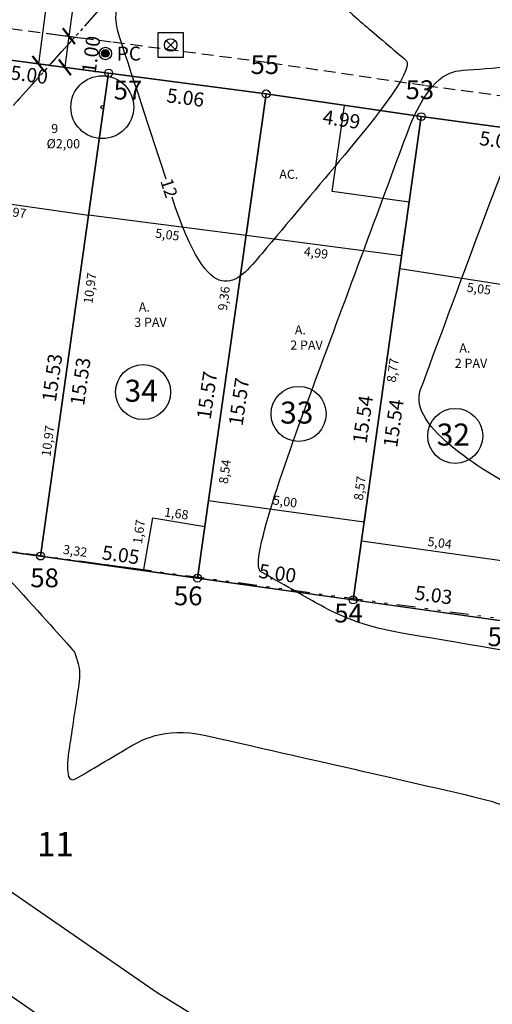
# Model space of a CAD drawing. Extents: x 278573 to 281218, y 1661938 to 1663693.
# Drawn here: x 278625 to 278640, y 1662054 to 1662085 of the extents above; entities that cross this region are included whole.
import ezdxf
from ezdxf.enums import TextEntityAlignment as Align

# ---------------------------------------------------------------- set-up
doc = ezdxf.new("R2010")
doc.units = 0
doc.header["$LTSCALE"] = 0.12
doc.header["$MEASUREMENT"] = 0
doc.header["$PDMODE"] = 34
doc.header["$PDSIZE"] = 0.1
for name, pattern in [('DIVISA', [12.5, 5, -2.5, 0, -2.5, 0, -2.5]), ('HIDDEN2', [4.7625, 3.175, -1.5875]), ('MEIO-FIO', [17.5, 10, -2.5, 2.5, -2.5])]:
    doc.linetypes.add(name, pattern=pattern)
doc.layers.get('0').update_dxf_attribs({"linetype": 'CONTINUOUS'})
doc.layers.get('DEFPOINTS').update_dxf_attribs({"linetype": 'CONTINUOUS'})
for name, color, linetype in [('00_MÃOS _COTAS', 13, 'CONTINUOUS'), ('00_MÃOS SIMBOLO', 1, 'CONTINUOUS'), ('00_MÃOS_ACESSO INTERNO', 253, 'CONTINUOUS'), ('00_MÃOS_PAREDE', 4, 'CONTINUOUS'), ('00_MÃOS_PROJEÇÃO', 13, 'HIDDEN2'), ('00_MÃOS_TEXTO PRINCIPAL', 1, 'CONTINUOUS'), ('_PO-C', 1, 'CONTINUOUS'), ('Curvas_Auxiliares', 253, 'CONTINUOUS'), ('Curvas_Mestras', 252, 'CONTINUOUS'), ('EXISTENTE', 7, 'CONTINUOUS'), ('EXISTENTE_INTERNO', 7, 'CONTINUOUS'), ('INFRAESTRUTURA', 5, 'CONTINUOUS'), ('MAT', 6, 'CONTINUOUS'), ('MEIO-FIO', 9, 'MEIO-FIO'), ('pontos-lotes', 7, 'CONTINUOUS'), ('TEXTO', 12, 'CONTINUOUS'), ('Árvores', 80, 'CONTINUOUS')]:
    doc.layers.add(name, color=color, linetype=linetype)
doc.layers.add('Quarteirão', color=30, linetype='CONTINUOUS', lineweight=30)
doc.styles.add('1mm', font='romans.shx', dxfattribs={"height": 0.1})
doc.styles.add('7mm', font='romans.shx', dxfattribs={"height": 0.7})
doc.styles.add('ROMANT', font='romant')
doc.styles.add('STANDART', font='ROMANT.SHX')
doc.dimstyles.new('COTA DE DIVISA', dxfattribs={"dimscale": 2.5, "dimtxt": 0.18, "dimasz": 0.18, "dimexe": 0.18, "dimexo": 0.0625, "dimgap": 0.09, "dimtad": 0, "dimzin": 0, "dimdsep": 46, "dimtxsty": 'Standard', "dimcen": 0.09, "dimse1": 1, "dimse2": 1, "dimsd1": 1, "dimsd2": 1, "dimaunit": 1, "dimadec": 0, "dimazin": 0, "dimtfac": 1, "dimtofl": 0, "dimtmove": 2, "dimatfit": 3, "dimfxl": 10, "dimfxlon": 1, "dimtolj": 1, "dimtzin": 0, "dimarcsym": 0})
doc.dimstyles.new('COTA DE RUA', dxfattribs={"dimscale": 2.5, "dimtxt": 0.18, "dimasz": 0.18, "dimexe": 0.18, "dimexo": 0.0625, "dimgap": 0.09, "dimtad": 1, "dimzin": 0, "dimdsep": 46, "dimtxsty": 'Standard', "dimblk": 'ARCHTICK', "dimcen": 0.09, "dimaunit": 1, "dimadec": 0, "dimazin": 0, "dimtfac": 1, "dimtofl": 0, "dimtmove": 2, "dimatfit": 3, "dimfxl": 10, "dimfxlon": 1, "dimtolj": 1, "dimtzin": 0, "dimarcsym": 0})

# ---------------------------------------------------------------- blocks, each defined once
blk = doc.blocks.new('EPV')
at = {"color": 5, "linetype": 'Continuous'}
blk.add_circle((0, 0), 0.2, dxfattribs=at)
at = {"layer": 'INFRAESTRUTURA', "linetype": 'Continuous'}
for p, q in [((-0.4, 0.4), (0.4, 0.4)), ((-0.4, -0.4), (-0.4, 0.4)), ((0.4, 0.4), (0.4, -0.4)), ((-0.141, 0.141), (0.141, -0.141)), ((0.141, 0.141), (-0.141, -0.141)), ((0.4, -0.4), (-0.4, -0.4))]:
    blk.add_line(p, q, dxfattribs=at)
blk = doc.blocks.new('*D525')
at = {"layer": 'DEFPOINTS', "color": 0, "linetype": 'Continuous', "transparency": 16777216}
for p in [(278637.632, 1662082.083), (278642.644, 1662081.413), (278642.588, 1662080.991)]:
    blk.add_point(p, dxfattribs=at)
at = {"layer": '00_MÃOS _COTAS', "color": 0, "linetype": 'Continuous', "transparency": 16777216, "insert": (278640.082, 1662081.326), "char_height": 0.45, "attachment_point": 5, "rotation": 352.3858}
blk.add_mtext('\\A1;5.06', dxfattribs=at)
blk = doc.blocks.new('*D526')
at = {"layer": 'DEFPOINTS', "color": 0, "linetype": 'Continuous', "transparency": 16777216}
for p in [(278635.463, 1662066.696), (278640.518, 1662066.503), (278640.447, 1662065.997)]:
    blk.add_point(p, dxfattribs=at)
at = {"layer": '00_MÃOS _COTAS', "color": 0, "linetype": 'Continuous', "transparency": 16777216, "insert": (278638.026, 1662066.853), "char_height": 0.45, "attachment_point": 5, "rotation": 352.0103}
blk.add_mtext('\\A1;5.03', dxfattribs=at)
blk = doc.blocks.new('*D527')
at = {"layer": 'DEFPOINTS', "color": 0, "linetype": 'Continuous', "transparency": 16777216}
for p in [(278637.632, 1662082.083), (278635.463, 1662066.696), (278635.937, 1662066.629)]:
    blk.add_point(p, dxfattribs=at)
at = {"layer": '00_MÃOS _COTAS', "color": 0, "linetype": 'Continuous', "transparency": 16777216, "insert": (278636.749, 1662072.322), "char_height": 0.45, "attachment_point": 5, "rotation": 81.9773}
blk.add_mtext('\\A1;15.54', dxfattribs=at)
blk = doc.blocks.new('*D528')
at = {"layer": 'DEFPOINTS', "color": 0, "linetype": 'Continuous', "transparency": 16777216}
for p in [(278637.632, 1662082.083), (278635.069, 1662066.752), (278635.463, 1662066.696)]:
    blk.add_point(p, dxfattribs=at)
at = {"layer": '00_MÃOS _COTAS', "color": 0, "linetype": 'Continuous', "transparency": 16777216, "insert": (278635.774, 1662072.444), "char_height": 0.45, "attachment_point": 5, "rotation": 81.9773}
blk.add_mtext('\\A1;15.54', dxfattribs=at)
blk = doc.blocks.new('*D529')
at = {"layer": 'DEFPOINTS', "color": 0, "linetype": 'Continuous', "transparency": 16777216}
for p in [(278632.693, 1662082.807), (278637.632, 1662082.083), (278637.566, 1662081.632)]:
    blk.add_point(p, dxfattribs=at)
at = {"layer": '00_MÃOS _COTAS', "color": 0, "linetype": 'Continuous', "transparency": 16777216, "insert": (278635.096, 1662081.994), "char_height": 0.45, "attachment_point": 5, "rotation": 351.6624}
blk.add_mtext('\\A1;4.99', dxfattribs=at)
blk = doc.blocks.new('*D530')
at = {"layer": 'DEFPOINTS', "color": 0, "linetype": 'Continuous', "transparency": 16777216}
for p in [(278632.693, 1662082.807), (278630.51, 1662067.391), (278630.999, 1662067.322)]:
    blk.add_point(p, dxfattribs=at)
at = {"layer": '00_MÃOS _COTAS', "color": 0, "linetype": 'Continuous', "transparency": 16777216, "insert": (278631.829, 1662073.006), "char_height": 0.45, "attachment_point": 5, "rotation": 81.9422}
blk.add_mtext('\\A1;15.57', dxfattribs=at)
blk = doc.blocks.new('*D531')
at = {"layer": 'DEFPOINTS', "color": 0, "linetype": 'Continuous', "transparency": 16777216}
for p in [(278630.51, 1662067.391), (278635.533, 1662067.197), (278635.463, 1662066.696)]:
    blk.add_point(p, dxfattribs=at)
at = {"layer": '00_MÃOS _COTAS', "color": 0, "linetype": 'Continuous', "transparency": 16777216, "insert": (278633.057, 1662067.545), "char_height": 0.45, "attachment_point": 5, "rotation": 352.0103}
blk.add_mtext('\\A1;5.00', dxfattribs=at)
blk = doc.blocks.new('*D532')
at = {"layer": 'DEFPOINTS', "color": 0, "linetype": 'Continuous', "transparency": 16777216}
for p in [(278632.693, 1662082.807), (278630.03, 1662067.459), (278630.51, 1662067.391)]:
    blk.add_point(p, dxfattribs=at)
at = {"layer": '00_MÃOS _COTAS', "color": 0, "linetype": 'Continuous', "transparency": 16777216, "insert": (278630.812, 1662073.211), "char_height": 0.45, "attachment_point": 5, "rotation": 81.9422}
blk.add_mtext('\\A1;15.57', dxfattribs=at)
blk = doc.blocks.new('*D533')
at = {"layer": 'DEFPOINTS', "color": 0, "linetype": 'Continuous', "transparency": 16777216}
for p in [(278627.681, 1662083.469), (278632.693, 1662082.807), (278632.634, 1662082.359)]:
    blk.add_point(p, dxfattribs=at)
at = {"layer": '00_MÃOS _COTAS', "color": 0, "linetype": 'Continuous', "transparency": 16777216, "insert": (278630.128, 1662082.69), "char_height": 0.45, "attachment_point": 5, "rotation": 352.4798}
blk.add_mtext('\\A1;5.06', dxfattribs=at)
blk = doc.blocks.new('*D534')
at = {"layer": 'DEFPOINTS', "color": 0, "linetype": 'Continuous', "transparency": 16777216}
for p in [(278625.514, 1662068.093), (278630.565, 1662067.78), (278630.51, 1662067.391)]:
    blk.add_point(p, dxfattribs=at)
at = {"layer": '00_MÃOS _COTAS', "color": 0, "linetype": 'Continuous', "transparency": 16777216, "insert": (278628.067, 1662068.131), "char_height": 0.45, "attachment_point": 5, "rotation": 352.0103}
blk.add_mtext('\\A1;5.05', dxfattribs=at)
blk = doc.blocks.new('*D535')
at = {"layer": 'DEFPOINTS', "color": 0, "linetype": 'Continuous', "transparency": 16777216}
for p in [(278627.681, 1662083.469), (278625.514, 1662068.093), (278625.965, 1662068.029)]:
    blk.add_point(p, dxfattribs=at)
at = {"layer": '00_MÃOS _COTAS', "color": 0, "linetype": 'Continuous', "transparency": 16777216, "insert": (278626.782, 1662073.651), "char_height": 0.45, "attachment_point": 5, "rotation": 81.9772}
blk.add_mtext('\\A1;15.53', dxfattribs=at)
blk = doc.blocks.new('*D536')
at = {"layer": 'DEFPOINTS', "color": 0, "linetype": 'Continuous', "transparency": 16777216}
for p in [(278627.681, 1662083.469), (278624.952, 1662068.172), (278625.514, 1662068.093)]:
    blk.add_point(p, dxfattribs=at)
at = {"layer": '00_MÃOS _COTAS', "color": 0, "linetype": 'Continuous', "transparency": 16777216, "insert": (278625.883, 1662073.77), "char_height": 0.45, "attachment_point": 5, "rotation": 81.9772}
blk.add_mtext('\\A1;15.53', dxfattribs=at)
blk = doc.blocks.new('*D537')
at = {"layer": 'DEFPOINTS', "color": 0, "linetype": 'Continuous', "transparency": 16777216}
for p in [(278622.725, 1662084.123), (278627.681, 1662083.469), (278627.631, 1662083.09)]:
    blk.add_point(p, dxfattribs=at)
at = {"layer": '00_MÃOS _COTAS', "color": 0, "linetype": 'Continuous', "transparency": 16777216, "insert": (278625.153, 1662083.417), "char_height": 0.45, "attachment_point": 5, "rotation": 352.4798}
blk.add_mtext('\\A1;5.00', dxfattribs=at)
blk = doc.blocks.new('*D539')
at = {"layer": 'DEFPOINTS', "color": 0, "linetype": 'Continuous', "transparency": 16777216}
for p in [(278620.674, 1662068.756), (278625.556, 1662068.404), (278625.514, 1662068.093)]:
    blk.add_point(p, dxfattribs=at)
at = {"layer": '00_MÃOS _COTAS', "color": 0, "linetype": 'Continuous', "transparency": 16777216, "insert": (278622.382, 1662068.882), "char_height": 0.45, "attachment_point": 5, "rotation": 352.1905}
blk.add_mtext('\\A1;4.88', dxfattribs=at)
blk = doc.blocks.new('_ArchTick')
at = {"color": 0, "linetype": 'ByBlock', "const_width": 0.15}
blk.add_lwpolyline([(-0.5, -0.5), (0.5, 0.5)], dxfattribs=at)
blk = doc.blocks.new('*D595')
at = {"layer": '00_MÃOS _COTAS', "color": 0, "linetype": 'Continuous', "lineweight": -2, "transparency": 16777216}
for p, q in [((278625.904, 1662088.898), (278626.566, 1662088.811)), ((278626.12, 1662088.87), (278625.449, 1662083.764)), ((278625.234, 1662083.792), (278625.896, 1662083.705))]:
    blk.add_line(p, q, dxfattribs=at)
at = {"layer": 'DEFPOINTS', "color": 0, "linetype": 'Continuous', "transparency": 16777216}
for p in [(278625.749, 1662088.919), (278625.079, 1662083.812), (278625.449, 1662083.764)]:
    blk.add_point(p, dxfattribs=at)
at = {"layer": '00_MÃOS _COTAS', "color": 0, "linetype": 'Continuous', "lineweight": -2, "transparency": 16777216, "xscale": 0.45, "yscale": 0.45, "zscale": 0.45}
for p, rotation in [((278626.12, 1662088.87), 82.52246701769948), ((278625.449, 1662083.764), 262.5224670176995)]:
    blk.add_blockref('_ArchTick', p, dxfattribs=dict(at, rotation=rotation))
at = {"layer": '00_MÃOS _COTAS', "color": 0, "linetype": 'Continuous', "transparency": 16777216, "insert": (278625.338, 1662086.375), "char_height": 0.45, "attachment_point": 5, "rotation": 82.5225}
blk.add_mtext('\\A1;5.15', dxfattribs=at)
blk = doc.blocks.new('POSTE CONCRETO')
at = {"layer": '00_MÃOS SIMBOLO', "linetype": 'Continuous'}
h = blk.add_hatch(color=256, dxfattribs=at)
h.dxf.hatch_style = 1
h.paths.add_polyline_path([(278707.847, 1662073.542, 1), (278708.086, 1662073.542, 1)])
for radius in [0.198, 0.12]:
    blk.add_circle((278707.966, 1662073.542), radius, dxfattribs=at)
at = {"layer": '00_MÃOS SIMBOLO', "linetype": 'Continuous', "insert": (278708.328, 1662073.762), "char_height": 0.4443, "attachment_point": 1}
blk.add_mtext_dynamic_manual_height_columns('PC', width=0.000957, gutter_width=2.222, heights=[0], dxfattribs=at)
blk = doc.blocks.new('*D603')
at = {"layer": '00_MÃOS _COTAS', "color": 0, "linetype": 'Continuous', "lineweight": -2, "transparency": 16777216}
for p, q in [((278626.275, 1662088.85), (278627.403, 1662088.702)), ((278626.957, 1662088.76), (278626.417, 1662084.645)), ((278625.734, 1662084.734), (278626.863, 1662084.586))]:
    blk.add_line(p, q, dxfattribs=at)
at = {"layer": 'DEFPOINTS', "color": 0, "linetype": 'Continuous', "transparency": 16777216}
for p in [(278626.12, 1662088.87), (278625.58, 1662084.755), (278626.417, 1662084.645)]:
    blk.add_point(p, dxfattribs=at)
at = {"layer": '00_MÃOS _COTAS', "color": 0, "linetype": 'Continuous', "lineweight": -2, "transparency": 16777216, "xscale": 0.45, "yscale": 0.45, "zscale": 0.45}
for p, rotation in [((278626.957, 1662088.76), 82.52246701887694), ((278626.417, 1662084.645), 262.522467018877)]:
    blk.add_blockref('_ArchTick', p, dxfattribs=dict(at, rotation=rotation))
at = {"layer": '00_MÃOS _COTAS', "color": 0, "linetype": 'Continuous', "transparency": 16777216, "insert": (278627.332, 1662086.718), "char_height": 0.45, "attachment_point": 5, "rotation": 82.5225}
blk.add_mtext('\\A1;4.15', dxfattribs=at)
blk = doc.blocks.new('*D604')
at = {"layer": '00_MÃOS _COTAS', "color": 0, "linetype": 'Continuous', "lineweight": -2, "transparency": 16777216}
for p, q in [((278625.734, 1662084.734), (278626.863, 1662084.586)), ((278626.417, 1662084.645), (278626.287, 1662083.653)), ((278625.604, 1662083.743), (278626.733, 1662083.595))]:
    blk.add_line(p, q, dxfattribs=at)
at = {"layer": 'DEFPOINTS', "color": 0, "linetype": 'Continuous', "transparency": 16777216}
for p in [(278625.58, 1662084.755), (278625.449, 1662083.763), (278626.287, 1662083.653)]:
    blk.add_point(p, dxfattribs=at)
at = {"layer": '00_MÃOS _COTAS', "color": 0, "linetype": 'Continuous', "lineweight": -2, "transparency": 16777216, "xscale": 0.45, "yscale": 0.45, "zscale": 0.45}
for p, rotation in [((278626.417, 1662084.645), 82.52246701391955), ((278626.287, 1662083.653), 262.5224670139195)]:
    blk.add_blockref('_ArchTick', p, dxfattribs=dict(at, rotation=rotation))
at = {"layer": '00_MÃOS _COTAS', "color": 0, "linetype": 'Continuous', "transparency": 16777216, "insert": (278627.121, 1662084.059), "char_height": 0.45, "attachment_point": 5, "rotation": 82.5225}
blk.add_mtext('\\A1;1.00', dxfattribs=at)

msp = doc.modelspace()

# ---------------------------------------------------------------- linework, layer by layer
at = {"layer": '00_MÃOS_ACESSO INTERNO', "linetype": 'HIDDEN2'}
msp.add_lwpolyline([(278622.856, 1662085.114), (278627.812, 1662084.46), (278632.831, 1662083.798), (278637.77, 1662083.074), (278642.774, 1662082.405), (278647.739, 1662081.766), (278652.625, 1662081.023), (278657.682, 1662080.239), (278662.47, 1662079.632), (278667.515, 1662079.027), (278672.443, 1662078.379), (278677.339, 1662077.711), (278682.294, 1662076.987), (278687.332, 1662076.43), (278692.239, 1662075.792), (278697.184, 1662075.078), (278702.029, 1662074.41), (278706.975, 1662073.809), (278712.052, 1662073.193), (278739.992, 1662069.446)], dxfattribs=at)
at = {"layer": '00_MÃOS_ACESSO INTERNO', "linetype": 'Continuous'}
msp.add_lwpolyline([(278622.725, 1662084.123), (278627.681, 1662083.469), (278632.693, 1662082.807), (278637.632, 1662082.083), (278642.644, 1662081.413), (278647.6, 1662080.776), (278652.473, 1662080.034), (278657.543, 1662079.248), (278662.347, 1662078.64), (278667.39, 1662078.034), (278672.31, 1662077.388), (278677.199, 1662076.721), (278682.166, 1662075.995), (278687.213, 1662075.437), (278692.103, 1662074.801), (278697.045, 1662074.087), (278701.9, 1662073.419), (278706.854, 1662072.816), (278711.926, 1662072.201), (278739.885, 1662068.452)], dxfattribs=at)
at = {"layer": '00_MÃOS_PAREDE', "linetype": 'Continuous'}
for points in [[(278627.044, 1662078.951), (278625.514, 1662068.093), (278623.155, 1662068.416), (278623.424, 1662070.433), (278620.934, 1662070.701), (278622.127, 1662079.644), (278627.044, 1662078.951)], [(278632.055, 1662078.303), (278627.044, 1662078.951), (278625.514, 1662068.093), (278628.805, 1662067.661), (278629.083, 1662069.311), (278630.743, 1662069.031), (278632.055, 1662078.303)], [(278632.056, 1662078.309), (278637.008, 1662077.658), (278635.812, 1662069.175), (278630.858, 1662069.849), (278632.056, 1662078.309)], [(278641.94, 1662076.47), (278640.713, 1662067.866), (278635.727, 1662068.569), (278635.812, 1662069.175), (278636.95, 1662077.249), (278641.94, 1662076.47)]]:
    msp.add_lwpolyline(points, dxfattribs=at)
at = {"layer": '00_MÃOS_PROJEÇÃO', "linetype": 'Continuous'}
msp.add_lwpolyline([(278637.008, 1662077.658), (278637.248, 1662079.359), (278634.794, 1662079.704), (278635.187, 1662082.442), (278632.693, 1662082.807), (278632.056, 1662078.31)], dxfattribs=at)
at = {"layer": '00_MÃOS_TEXTO PRINCIPAL', "linetype": 'Continuous'}
for centre in [(278628.777, 1662073.313), (278633.729, 1662072.618), (278638.713, 1662071.918)]:
    msp.add_circle(centre, 0.876, dxfattribs=at)
at = {"layer": '_PO-C', "linetype": 'Continuous'}
msp.add_point((278627.578, 1662084.093), dxfattribs=at)
at = {"layer": 'Curvas_Auxiliares', "linetype": 'Continuous'}
for points, knots in [([(278608.157, 1662086.416), (278607.902, 1662085.304), (278607.59, 1662083.943), (278607.277, 1662082.582), (278607.338, 1662082.505), (278607.398, 1662082.428), (278607.459, 1662082.35), (278607.519, 1662082.273), (278607.365, 1662080.674), (278607.211, 1662079.076), (278607.058, 1662077.478), (278606.904, 1662075.879), (278607.088, 1662075.715), (278607.272, 1662075.55), (278607.455, 1662075.385), (278607.639, 1662075.22), (278607.663, 1662075.202), (278607.687, 1662075.184), (278607.711, 1662075.166), (278607.735, 1662075.148), (278607.836, 1662075.072), (278607.937, 1662074.995), (278608.038, 1662074.918), (278608.138, 1662074.842), (278609.712, 1662075.678), (278611.285, 1662076.513), (278612.858, 1662077.349), (278614.431, 1662078.185), (278614.858, 1662077.757), (278615.285, 1662077.328), (278615.712, 1662076.9), (278616.139, 1662076.471), (278618.749, 1662073.629), (278621.359, 1662070.787), (278623.968, 1662067.944), (278626.578, 1662065.102), (278626.631, 1662064.925), (278626.685, 1662064.749), (278626.738, 1662064.572), (278626.792, 1662064.396), (278626.655, 1662063.489), (278626.518, 1662062.583), (278626.381, 1662061.676), (278626.244, 1662060.77), (278627.048, 1662061.247), (278627.853, 1662061.724), (278628.657, 1662062.202), (278629.461, 1662062.679), (278631.979, 1662062.107), (278634.497, 1662061.535), (278637.015, 1662060.962), (278639.534, 1662060.39), (278640.197, 1662060.178), (278640.861, 1662059.966), (278641.525, 1662059.753), (278642.188, 1662059.541), (278643.007, 1662058.909), (278643.827, 1662058.277), (278644.646, 1662057.645), (278645.465, 1662057.013), (278645.732, 1662056.945), (278646, 1662056.877), (278646.267, 1662056.81), (278646.535, 1662056.742), (278646.759, 1662055.81), (278646.857, 1662055.405), (278646.958, 1662054.985)], [60, 60, 60, 60, 61, 62, 62, 63, 63, 64, 64, 65, 65, 66, 66, 67, 67, 68, 68, 69, 69, 70, 70, 71, 71, 72, 72, 73, 73, 74, 74, 75, 75, 76, 76, 77, 77, 78, 78, 79, 79, 80, 80, 81, 81, 82, 82, 83, 83, 84, 84, 85, 85, 86, 86, 87, 87, 88, 88, 89, 89, 90, 90, 91, 91, 92, 92, 92.433926, 92.433926, 92.433926, 92.433926]), ([(278652.577, 1662062.146), (278652.396, 1662061.361), (278652.216, 1662060.576), (278652.035, 1662059.79), (278651.854, 1662059.005), (278651.648, 1662059.132), (278651.442, 1662059.258), (278651.236, 1662059.385), (278651.03, 1662059.512), (278650.847, 1662060.271), (278650.665, 1662061.03), (278650.482, 1662061.788), (278650.299, 1662062.547), (278649.882, 1662062.803), (278649.465, 1662063.058), (278649.048, 1662063.314), (278648.632, 1662063.57), (278648.631, 1662064.214), (278648.63, 1662064.859), (278648.629, 1662065.503), (278648.628, 1662066.148), (278648.358, 1662066.193), (278648.087, 1662066.239), (278647.817, 1662066.285), (278647.546, 1662066.331), (278644.951, 1662067.796), (278642.356, 1662069.261), (278639.761, 1662070.726), (278637.166, 1662072.191), (278638.058, 1662074.597), (278638.95, 1662077.002), (278639.842, 1662079.408), (278640.735, 1662081.814), (278641.176, 1662081.848), (278641.618, 1662081.883), (278642.06, 1662081.917), (278642.502, 1662081.952), (278642.961, 1662082.178), (278643.421, 1662082.405), (278643.88, 1662082.631), (278644.339, 1662082.858), (278644.939, 1662082.48), (278645.538, 1662082.102), (278646.138, 1662081.724), (278646.737, 1662081.346), (278647.314, 1662080.319), (278647.891, 1662079.292), (278648.468, 1662078.266), (278649.045, 1662077.239), (278649.288, 1662077.382), (278649.53, 1662077.525), (278649.773, 1662077.668), (278650.016, 1662077.812), (278650.547, 1662077.605), (278651.079, 1662077.399), (278651.61, 1662077.193), (278652.142, 1662076.987), (278653.798, 1662076.889), (278655.453, 1662076.791), (278657.109, 1662076.693), (278658.765, 1662076.595), (278656.762, 1662075.43), (278654.758, 1662074.264), (278652.122, 1662072.731)], [0, 0, 0, 0, 1, 1, 2, 2, 3, 3, 4, 4, 5, 5, 6, 6, 7, 7, 8, 8, 9, 9, 10, 10, 11, 11, 12, 12, 13, 13, 14, 14, 15, 15, 16, 16, 17, 17, 18, 18, 19, 19, 20, 20, 21, 21, 22, 22, 23, 23, 24, 24, 25, 25, 26, 26, 27, 27, 28, 28, 29, 29, 30, 30, 31, 31, 31, 31])]:
    msp.add_open_spline(points, degree=3, knots=knots, dxfattribs=at)
at = {"layer": 'Curvas_Mestras', "linetype": 'Continuous'}
for points, knots in [([(278629.511, 1662080.095), (278629.271, 1662080.828), (278628.443, 1662083.355), (278627.615, 1662085.883), (278628.409, 1662086.011), (278629.202, 1662086.14), (278629.996, 1662086.268), (278630.79, 1662086.396), (278631.276, 1662086.944), (278631.762, 1662087.492), (278632.248, 1662088.039), (278632.734, 1662088.587), (278632.143, 1662088.361), (278631.552, 1662088.136), (278630.96, 1662087.91), (278630.369, 1662087.684), (278630.231, 1662087.619), (278630.093, 1662087.553), (278629.955, 1662087.488), (278629.817, 1662087.423), (278628.949, 1662087.533), (278628.082, 1662087.644), (278627.214, 1662087.755), (278626.347, 1662087.865), (278625.89, 1662088.098), (278625.433, 1662088.331), (278624.976, 1662088.563), (278624.519, 1662088.796), (278624.352, 1662088.09), (278624.185, 1662087.385), (278624.017, 1662086.679), (278623.85, 1662085.973), (278624.009, 1662085.885), (278624.169, 1662085.797), (278624.329, 1662085.709), (278624.489, 1662085.62), (278624.233, 1662085.134), (278623.976, 1662084.647), (278623.72, 1662084.161), (278623.488, 1662084.472), (278623.09, 1662083.982), (278622.717, 1662084.29), (278622.343, 1662084.598), (278621.969, 1662084.906), (278622.158, 1662085.04), (278622.346, 1662085.174), (278622.535, 1662085.307), (278622.723, 1662085.441), (278623.125, 1662086.286), (278623.528, 1662087.13), (278623.93, 1662087.975), (278624.332, 1662088.819), (278624.317, 1662088.837), (278624.303, 1662088.854), (278624.288, 1662088.872), (278624.274, 1662088.89), (278623.414, 1662089.091), (278622.554, 1662089.292), (278621.695, 1662089.494), (278620.835, 1662089.695), (278619.422, 1662088.546), (278618.009, 1662087.396), (278616.597, 1662086.246), (278615.184, 1662085.097), (278615.259, 1662085.43), (278615.334, 1662085.764), (278615.409, 1662086.098), (278615.485, 1662086.431), (278616.493, 1662089.957), (278617.501, 1662093.482), (278618.51, 1662097.008), (278619.518, 1662100.533), (278618.787, 1662102.127), (278618.055, 1662103.721), (278617.324, 1662105.314), (278616.593, 1662106.908), (278615.457, 1662107.646), (278614.664, 1662108.161), (278614.352, 1662108.364), (278614.021, 1662108.579)], [149, 149, 149, 149, 150, 150, 151, 151, 152, 152, 153, 153, 154, 154, 155, 155, 156, 156, 157, 157, 158, 158, 159, 159, 160, 160, 161, 161, 162, 162, 163, 163, 164, 164, 165, 165, 166, 166, 167, 167, 168, 168, 169, 169, 170, 170, 171, 171, 172, 172, 173, 173, 174, 174, 175, 175, 176, 176, 177, 177, 178, 178, 179, 179, 180, 180, 181, 181, 182, 182, 183, 183, 184, 184, 185, 185, 186, 186, 187, 187, 187.394229, 187.394229, 187.394229, 187.394229]), ([(278668.621, 1662052.044), (278668.26, 1662053.296), (278667.675, 1662055.327), (278667.027, 1662057.574), (278666.347, 1662059.935), (278666.237, 1662060.642), (278666.128, 1662061.35), (278666.018, 1662062.057), (278665.908, 1662062.764), (278665.565, 1662064.256), (278665.222, 1662065.748), (278664.88, 1662067.24), (278664.537, 1662068.731), (278663.238, 1662069.162), (278661.939, 1662069.594), (278660.641, 1662070.025), (278659.342, 1662070.456), (278658.853, 1662070.614), (278658.364, 1662070.773), (278657.875, 1662070.931), (278657.386, 1662071.09), (278656.106, 1662070.345), (278654.826, 1662069.6), (278653.546, 1662068.855), (278652.266, 1662068.111), (278652.003, 1662067.255), (278651.74, 1662066.4), (278651.477, 1662065.545), (278651.214, 1662064.69), (278651.75, 1662064.08), (278652.286, 1662063.47), (278652.822, 1662062.861), (278653.358, 1662062.251), (278652.897, 1662060.246), (278652.436, 1662058.241), (278651.974, 1662056.236), (278651.513, 1662054.231), (278650.987, 1662054.555), (278650.461, 1662054.879), (278649.934, 1662055.203), (278649.408, 1662055.527), (278648.942, 1662057.464), (278648.476, 1662059.4), (278648.01, 1662061.337), (278647.544, 1662063.274), (278647.47, 1662063.319), (278647.397, 1662063.364), (278647.323, 1662063.409), (278647.25, 1662063.454), (278647.249, 1662063.908), (278644.326, 1662064.402), (278641.403, 1662064.897), (278638.479, 1662065.391), (278635.556, 1662065.885), (278634.691, 1662066.373), (278633.826, 1662066.862), (278632.961, 1662067.35), (278632.096, 1662067.838), (278633.546, 1662071.747), (278634.996, 1662075.656), (278636.446, 1662079.565), (278637.895, 1662083.474), (278638.613, 1662083.531), (278639.331, 1662083.587), (278640.049, 1662083.643), (278640.767, 1662083.699), (278641.514, 1662084.067), (278642.26, 1662084.435), (278643.007, 1662084.803), (278643.753, 1662085.171), (278644.306, 1662084.823), (278644.859, 1662084.474), (278645.412, 1662084.126), (278645.965, 1662083.777), (278645.554, 1662084.244), (278645.144, 1662084.711), (278644.733, 1662085.178), (278644.323, 1662085.644), (278644.194, 1662085.861), (278644.066, 1662086.077), (278643.938, 1662086.294), (278643.81, 1662086.51), (278642.959, 1662086.905), (278642.109, 1662087.3), (278641.258, 1662087.695), (278640.408, 1662088.09), (278640.364, 1662088.121), (278640.32, 1662088.151), (278640.276, 1662088.182), (278640.232, 1662088.212), (278640.021, 1662089.234), (278639.81, 1662090.256), (278639.599, 1662091.278), (278639.387, 1662092.299), (278639.389, 1662092.366), (278639.391, 1662092.433), (278639.393, 1662092.499), (278639.395, 1662092.566), (278639.445, 1662092.954), (278639.496, 1662093.343), (278639.546, 1662093.731), (278639.596, 1662094.119), (278639.889, 1662094.833), (278640.183, 1662095.547), (278640.476, 1662096.26), (278640.769, 1662096.974), (278640.255, 1662096.462), (278639.741, 1662095.95), (278639.227, 1662095.438), (278638.712, 1662094.927), (278638.665, 1662094.801), (278638.617, 1662094.676), (278638.57, 1662094.551), (278638.522, 1662094.426), (278638.61, 1662093.971), (278638.699, 1662093.517), (278638.787, 1662093.062), (278638.875, 1662092.608), (278638.566, 1662092.374), (278638.257, 1662092.14), (278637.947, 1662091.906), (278637.638, 1662091.672), (278637.203, 1662090.747), (278636.768, 1662089.821), (278636.333, 1662088.896), (278635.898, 1662087.97), (278635.575, 1662088.094), (278635.253, 1662088.218), (278634.931, 1662088.342), (278634.608, 1662088.466), (278634.666, 1662087.81), (278634.725, 1662087.154), (278634.783, 1662086.498), (278634.841, 1662085.841), (278635.5, 1662085.28), (278636.16, 1662084.718), (278636.82, 1662084.156), (278637.479, 1662083.594), (278635.841, 1662081.639), (278634.203, 1662079.684), (278632.565, 1662077.728), (278630.927, 1662075.773), (278629.699, 1662079.521)], [78.095973, 78.095973, 78.095973, 78.095973, 79, 79, 80, 80, 81, 81, 82, 82, 83, 83, 84, 84, 85, 85, 86, 86, 87, 87, 88, 88, 89, 89, 90, 90, 91, 91, 92, 92, 93, 93, 94, 94, 95, 95, 96, 96, 97, 97, 98, 98, 99, 99, 100, 100, 101, 101, 102, 102, 103, 103, 104, 104, 105, 105, 106, 106, 107, 107, 108, 108, 109, 109, 110, 110, 111, 111, 112, 112, 113, 113, 114, 114, 115, 115, 116, 116, 117, 117, 118, 118, 119, 119, 120, 120, 121, 121, 122, 122, 123, 123, 124, 124, 125, 125, 126, 126, 127, 127, 128, 128, 129, 129, 130, 130, 131, 131, 132, 132, 133, 133, 134, 134, 135, 135, 136, 136, 137, 137, 138, 138, 139, 139, 140, 140, 141, 141, 142, 142, 143, 143, 144, 144, 145, 145, 146, 146, 147, 147, 148, 149, 149, 149, 149])]:
    msp.add_open_spline(points, degree=3, knots=knots, dxfattribs=at)
at = {"layer": 'EXISTENTE', "linetype": 'Continuous'}
msp.add_lwpolyline([(278731.06, 1662054.046), (278712.301, 1662056.192), (278677.7, 1662060.977), (278662.886, 1662062.847), (278625.514, 1662068.093), (278625.514, 1662068.093), (278625.514, 1662068.093), (278609.129, 1662070.34), (278600.414, 1662078.38), (278600.414, 1662078.38), (278636.146, 1662118.305), (278636.146, 1662118.305), (278651.143, 1662134.903), (278656.139, 1662140.531), (278673.41, 1662127.312), (278689.621, 1662115.076), (278702.174, 1662105.646), (278711.227, 1662098.721), (278715.885, 1662095.381)], dxfattribs=at)
for centre in [(278627.681, 1662083.469), (278632.693, 1662082.807), (278637.632, 1662082.083), (278625.514, 1662068.093), (278630.51, 1662067.391), (278635.463, 1662066.696)]:
    msp.add_circle(centre, 0.125, dxfattribs=at)
at = {"layer": 'EXISTENTE_INTERNO', "linetype": 'Continuous'}
msp.add_lwpolyline([(278620.674, 1662068.756), (278625.514, 1662068.093), (278627.681, 1662083.469), (278622.725, 1662084.123)], close=True, dxfattribs=at)
for points in [[(278625.514, 1662068.093), (278630.51, 1662067.391), (278632.693, 1662082.807), (278627.681, 1662083.469), (278625.514, 1662068.093)], [(278632.693, 1662082.807), (278630.51, 1662067.391), (278635.463, 1662066.696), (278637.632, 1662082.083), (278632.693, 1662082.807)], [(278637.632, 1662082.083), (278635.463, 1662066.696), (278640.447, 1662065.997), (278642.644, 1662081.413), (278637.632, 1662082.083)]]:
    msp.add_lwpolyline(points, dxfattribs=at)
at = {"layer": 'MAT', "linetype": 'DIVISA'}
for points in [[(278613.281, 1662069.792), (278686.821, 1662151.596), (278668.86, 1662154.719), (278600.414, 1662078.38), (278609.225, 1662070.234), (278613.281, 1662069.792)], [(278686.821, 1662151.596), (278613.281, 1662069.792), (278739.11, 1662052.51), (278743.819, 1662109.275), (278757.517, 1662138.769), (278686.821, 1662151.596)]]:
    msp.add_lwpolyline(points, dxfattribs=at)
at = {"layer": 'MEIO-FIO', "linetype": 'Continuous'}
msp.add_lwpolyline([(278604.929, 1662070.88), (278609.883, 1662066.333), (278612.05, 1662064.309), (278613.637, 1662062.87), (278618.412, 1662058.612), (278621.75, 1662056.041), (278629.242, 1662050.858), (278639.026, 1662045.209)], dxfattribs=at)
at = {"layer": 'Quarteirão', "color": 10}
msp.add_lwpolyline([(278664.703, 1662037.592), (278658.099, 1662039.84), (278647.897, 1662043.751), (278639.506, 1662047.829), (278629.229, 1662054.189), (278620.501, 1662060.204), (278617.071, 1662063.049), (278611.128, 1662068.405), (278609.581, 1662069.971), (278594.045, 1662084.023, -0.029235), (278586.627, 1662091.475), (278583.418, 1662095.31, -0.012035), (278580.813, 1662098.771, -0.042081), (278573.079, 1662111.767, -0.042081)], format="xyb", dxfattribs=at)
at = {"layer": 'Árvores', "linetype": 'Continuous'}
for radius in [1, 0.05]:
    msp.add_circle((278627.478, 1662082.386), radius, dxfattribs=at)

# ---------------------------------------------------------------- block references
at = {"layer": '00_MÃOS SIMBOLO', "linetype": 'Continuous'}
msp.add_blockref('POSTE CONCRETO', (-80.388, 10.552), dxfattribs=at)
at = {"layer": 'INFRAESTRUTURA', "linetype": 'Continuous'}
msp.add_blockref('EPV', (278629.657, 1662084.365), dxfattribs=at)

# ---------------------------------------------------------------- texts
at = {"layer": '00_MÃOS _COTAS', "color": 1, "linetype": 'Continuous', "char_height": 0.291, "attachment_point": 1, "style": '1mm'}
for s, insert, rotation in [('4,97', (278624.316, 1662079.239), 352.4443), ('5,05', (278629.188, 1662078.523), 352.4443), ('4,99', (278633.92, 1662077.941), 352.4443), ('\\pt0.291;10,97', (278626.876, 1662076.148), 82.4443), ('\\pt0.291;9,36', (278631.157, 1662075.931), 82.4443), ('5,05', (278639.107, 1662076.8), 352.4443), ('\\pt0.291;8,77', (278636.528, 1662073.644), 82.4443), ('\\pt0.291;10,97', (278625.538, 1662071.286), 82.4443), ('\\pt0.291;8,54', (278631.183, 1662070.417), 82.4443), ('\\pt0.291;8,57', (278635.482, 1662069.891), 82.4443), ('5,00', (278632.934, 1662070.026), 352.4443), ('1,68', (278629.477, 1662069.644), 352.4443), ('1,67', (278628.451, 1662068.503), 82.4443), ('5,04', (278637.858, 1662068.708), 352.4443), ('3,32', (278626.253, 1662068.453), 352.4443)]:
    msp.add_mtext_dynamic_manual_height_columns(s, width=1.47974, gutter_width=0.5, heights=[0], dxfattribs=dict(at, insert=insert, rotation=rotation))
at = {"layer": '00_MÃOS_TEXTO PRINCIPAL', "linetype": 'Continuous', "attachment_point": 1}
for s, width, insert, char_height, style in [('\\pi0.43501;AC.', 1.47974, (278632.987, 1662080.395), 0.291, '1mm'), ('\\pi0.58051;A.\\P\\pi0.08858;3 PAV', 1.47974, (278628.472, 1662076.166), 0.291, '1mm'), ('\\pi0.58051;A.\\P\\pi0.08858;2 PAV', 1.47974, (278633.439, 1662075.439), 0.291, '1mm'), ('\\pi0.58051;A.\\P\\pi0.08858;2 PAV', 1.47974, (278638.676, 1662074.861), 0.291, '1mm'), ('34', 2.29514, (278628.188, 1662073.706), 0.7, '7mm'), ('33', 2.29514, (278633.14, 1662073.011), 0.7, '7mm'), ('32', 2.29514, (278638.124, 1662072.311), 0.7, '7mm')]:
    msp.add_mtext_dynamic_manual_height_columns(s, width=width, gutter_width=0.5, heights=[0], dxfattribs=dict(at, insert=insert, char_height=char_height, style=style))
at = {"layer": 'Curvas_Mestras', "linetype": 'Continuous', "style": '1mm'}
msp.add_text('12', height=0.4, rotation=288.1378, dxfattribs=at).set_placement((278629.605, 1662079.808), align=Align.MIDDLE_CENTER)
at = {"layer": 'Curvas_Mestras', "linetype": 'Continuous', "insert": (278625.405, 1662059.308), "char_height": 0.7718, "attachment_point": 1, "style": '1mm'}
msp.add_mtext_dynamic_manual_height_columns('11', width=3.00413, gutter_width=3.859, heights=[0], dxfattribs=at)
at = {"layer": 'pontos-lotes', "linetype": 'Continuous', "style": 'ROMANT'}
for s, p in [('55', (278632.653, 1662083.662)), ('53', (278637.587, 1662082.862)), ('57', (278628.295, 1662082.85)), ('58', (278625.642, 1662067.322)), ('56', (278630.214, 1662066.748)), ('54', (278635.32, 1662066.2)), ('52', (278640.199, 1662065.446))]:
    msp.add_text(s, height=0.6, dxfattribs=at).set_placement(p, align=Align.MIDDLE)
at = {"layer": 'TEXTO', "linetype": 'Continuous', "style": 'STANDART'}
msp.add_text('R. FÁBIO COELHO DE MAGALHAES', height=1.5, rotation=326.8719, dxfattribs=at).set_placement((278605.725, 1662062.168))
at = {"layer": 'Árvores', "linetype": 'Continuous', "insert": (278625.68, 1662081.851), "char_height": 0.2911, "attachment_point": 1, "style": '1mm'}
msp.add_mtext_dynamic_manual_height_columns('\\pi0.59426;9\\P\\pi0.0883;Ø2,00', width=1.36872, gutter_width=1.455, heights=[0], dxfattribs=at)

# ---------------------------------------------------------------- dimensions: what is measured, and where the dimension line sits
at = {"layer": '00_MÃOS _COTAS', "color": 2, "linetype": 'Continuous'}
for p1, p2, distance, dimstyle, picture, middle in [((278625.749, 1662088.919), (278625.079, 1662083.812), 0.374, 'COTA DE RUA', '*D595', (278625.338, 1662086.375)), ((278622.725, 1662084.123), (278627.681, 1662083.469), -0.382, 'COTA DE DIVISA', '*D537', (278625.153, 1662083.417)), ((278627.681, 1662083.469), (278632.693, 1662082.807), -0.452, 'COTA DE DIVISA', '*D533', (278630.128, 1662082.69)), ((278632.693, 1662082.807), (278637.632, 1662082.083), -0.456, 'COTA DE DIVISA', '*D529', (278635.096, 1662081.994)), ((278637.632, 1662082.083), (278642.644, 1662081.413), -0.426, 'COTA DE DIVISA', '*D525', (278640.082, 1662081.326)), ((278625.514, 1662068.093), (278630.51, 1662067.391), 0.393, 'COTA DE DIVISA', '*D534', (278628.067, 1662068.131)), ((278630.51, 1662067.391), (278635.463, 1662066.696), 0.506, 'COTA DE DIVISA', '*D531', (278633.057, 1662067.545)), ((278635.463, 1662066.696), (278640.447, 1662065.997), 0.512, 'COTA DE DIVISA', '*D526', (278638.026, 1662066.853))]:
    dim = msp.add_aligned_dim(p1=p1, p2=p2, distance=distance, dimstyle=dimstyle, dxfattribs=at)
    dim.commit()
    dim.dimension.update_dxf_attribs({"geometry": picture, "text_midpoint": middle})
for base, p1, p2, angle, dimstyle, picture, middle in [((278626.417, 1662084.645), (278626.12, 1662088.87), (278625.58, 1662084.755), 262.5225, 'COTA DE RUA', '*D603', (278627.332, 1662086.718)), ((278626.287, 1662083.653), (278625.58, 1662084.755), (278625.449, 1662083.763), 262.5225, 'COTA DE RUA', '*D604', (278627.121, 1662084.059)), ((278624.952, 1662068.172), (278627.681, 1662083.469), (278625.514, 1662068.093), 261.9772, 'COTA DE DIVISA', '*D536', (278625.883, 1662073.77)), ((278625.965, 1662068.029), (278627.681, 1662083.469), (278625.514, 1662068.093), 261.9772, 'COTA DE DIVISA', '*D535', (278626.782, 1662073.651)), ((278630.03, 1662067.459), (278632.693, 1662082.807), (278630.51, 1662067.391), 261.9422, 'COTA DE DIVISA', '*D532', (278630.812, 1662073.211)), ((278630.999, 1662067.322), (278632.693, 1662082.807), (278630.51, 1662067.391), 261.9422, 'COTA DE DIVISA', '*D530', (278631.829, 1662073.006)), ((278635.069, 1662066.752), (278637.632, 1662082.083), (278635.463, 1662066.696), 261.9773, 'COTA DE DIVISA', '*D528', (278635.774, 1662072.444)), ((278635.937, 1662066.629), (278637.632, 1662082.083), (278635.463, 1662066.696), 261.9773, 'COTA DE DIVISA', '*D527', (278636.749, 1662072.322)), ((278625.5563, 1662068.4036), (278620.6743, 1662068.7562), (278625.5136, 1662068.0925), 352.1905, 'COTA DE DIVISA', '*D539', (278622.382, 1662068.8816))]:
    dim = msp.add_linear_dim(base=base, p1=p1, p2=p2, angle=angle, dimstyle=dimstyle, dxfattribs=at)
    dim.commit()
    dim.dimension.update_dxf_attribs({"geometry": picture, "text_midpoint": middle, "dimtype": 161})

doc.saveas('drawing.dxf')
